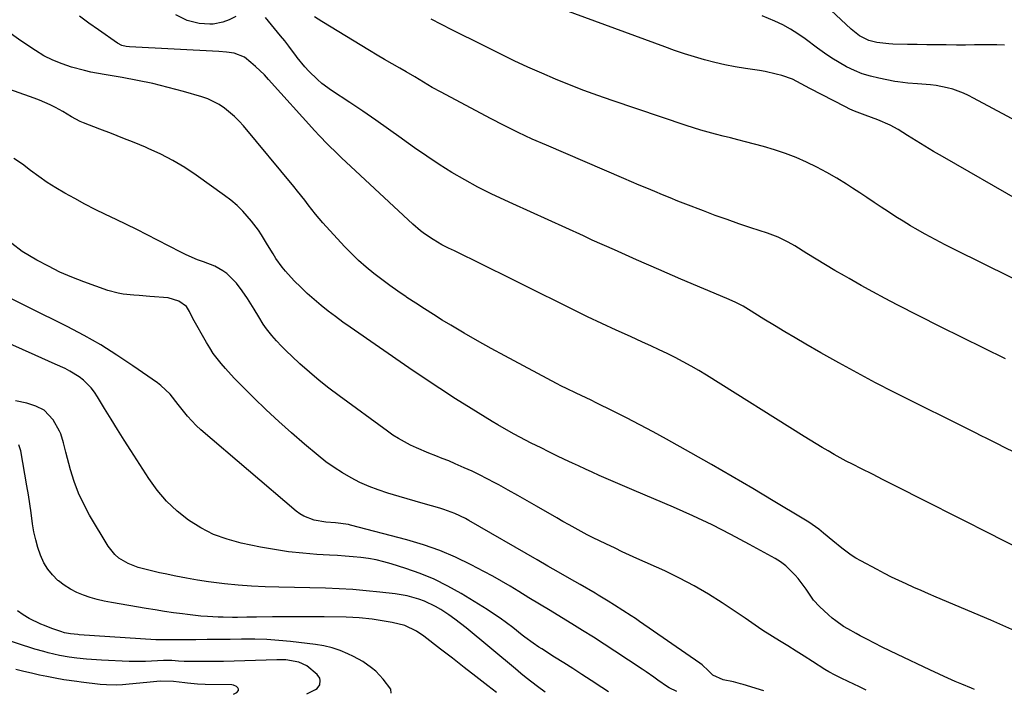
# Model space of a CAD drawing. Units: inches. Extents: x 1820356 to 1825601, y 415747 to 421020.
# Drawn here: x 1822510 to 1822867, y 415761 to 416006 of the extents above; entities that cross this region are included whole.
import ezdxf

# ---------------------------------------------------------------- set-up
doc = ezdxf.new("R2010")
doc.units = ezdxf.units.IN
doc.header["$MEASUREMENT"] = 0
doc.layers.add('7', color=7, linetype='Continuous')
doc.layers.add('8', color=7, linetype='Continuous')

msp = doc.modelspace()

# ---------------------------------------------------------------- linework, layer by layer
at = {"layer": '7', "color": 18}
for points in [[(1822867.18, 415996.71, 1854), (1822864.38, 415996.91, 1854), (1822859.66, 415996.86, 1854), (1822856.36, 415996.83, 1854), (1822853.06, 415996.81, 1854), (1822849.75, 415996.81, 1854), (1822846.02, 415996.83, 1854), (1822842.51, 415996.86, 1854), (1822838.99, 415996.9, 1854), (1822835.48, 415996.96, 1854), (1822831.96, 415997.03, 1854), (1822826.7, 415997.15, 1854), (1822825.23, 415997.21, 1854), (1822820.83, 415997.7, 1854), (1822818, 415998.4, 1854), (1822814.6, 416000.14, 1854), (1822811.58, 416002.51, 1854), (1822800.55, 416012.83, 1854)], [(1822876.57, 415812.1, 1842), (1822859.82, 415820.55, 1842), (1822853.71, 415823.63, 1842), (1822847.6, 415826.72, 1842), (1822841.49, 415829.8, 1842), (1822835.38, 415832.89, 1842), (1822830.97, 415835.11, 1842), (1822827.07, 415837.09, 1842), (1822823.16, 415839.06, 1842), (1822819.26, 415841.04, 1842), (1822815.36, 415843.02, 1842), (1822812.07, 415844.69, 1842), (1822809.82, 415845.85, 1842), (1822807.59, 415847.05, 1842), (1822805.38, 415848.28, 1842), (1822803.18, 415849.54, 1842), (1822801, 415850.83, 1842), (1822798.83, 415852.13, 1842), (1822796.67, 415853.46, 1842), (1822794.52, 415854.79, 1842), (1822759.14, 415876.99, 1842), (1822756.35, 415878.68, 1842), (1822753.52, 415880.33, 1842), (1822750.65, 415881.89, 1842), (1822747.74, 415883.4, 1842), (1822744.81, 415884.85, 1842), (1822741.86, 415886.27, 1842), (1822738.89, 415887.65, 1842), (1822735.91, 415889, 1842), (1822731.46, 415890.99, 1842), (1822726.26, 415893.35, 1842), (1822721.08, 415895.76, 1842), (1822715.93, 415898.22, 1842), (1822710.8, 415900.73, 1842), (1822673.81, 415919.09, 1842), (1822671.74, 415920.11, 1842), (1822667.59, 415922.13, 1842), (1822665.51, 415923.12, 1842), (1822663.06, 415924.34, 1842), (1822659.84, 415926.19, 1842), (1822656.77, 415928.3, 1842), (1822655.3, 415929.43, 1842), (1822652.48, 415931.86, 1842), (1822630.04, 415952.76, 1842), (1822626.69, 415955.9, 1842), (1822625.02, 415957.48, 1842), (1822621.71, 415960.66, 1842), (1822618.51, 415963.96, 1842), (1822616.95, 415965.65, 1842), (1822600.15, 415984.32, 1842), (1822598.64, 415985.94, 1842), (1822595.45, 415989.03, 1842), (1822593.79, 415990.5, 1842), (1822591.41, 415992.37, 1842), (1822587.64, 415993.83, 1842), (1822584.89, 415994.21, 1842), (1822582.11, 415994.43, 1842), (1822549.7, 415996.1, 1842), (1822548.55, 415996.22, 1842), (1822546.88, 415996.66, 1842), (1822545.36, 415997.46, 1842), (1822538.43, 416002.33, 1842), (1822534.99, 416004.79, 1842), (1822531.57, 416007.28, 1842)], [(1822588.33, 416007.22, 1844), (1822585.91, 416006, 1844), (1822583.63, 416005.12, 1844), (1822580.08, 416004.42, 1844), (1822578.86, 416004.4, 1844), (1822575.04, 416004.61, 1844), (1822570.64, 416005.71, 1844), (1822566.56, 416007.75, 1844)], [(1822871.16, 415848.87, 1844), (1822867.02, 415850.91, 1844), (1822864.96, 415851.94, 1844), (1822860.83, 415854, 1844), (1822858.76, 415855.03, 1844), (1822856.7, 415856.06, 1844), (1822827.11, 415870.85, 1844), (1822820.39, 415874.29, 1844), (1822813.71, 415877.81, 1844), (1822807.1, 415881.45, 1844), (1822800.52, 415885.17, 1844), (1822795.1, 415888.3, 1844), (1822791.29, 415890.53, 1844), (1822787.48, 415892.79, 1844), (1822783.7, 415895.07, 1844), (1822779.93, 415897.39, 1844), (1822774.27, 415900.89, 1844), (1822772.39, 415902, 1844), (1822769.46, 415903.49, 1844), (1822766.47, 415904.84, 1844), (1822749.81, 415911.9, 1844), (1822741.73, 415915.37, 1844), (1822733.67, 415918.87, 1844), (1822725.64, 415922.45, 1844), (1822717.63, 415926.06, 1844), (1822714.44, 415927.52, 1844), (1822708.04, 415930.43, 1844), (1822701.63, 415933.35, 1844), (1822695.22, 415936.26, 1844), (1822688.81, 415939.16, 1844), (1822685.87, 415940.5, 1844), (1822680.97, 415942.82, 1844), (1822676.14, 415945.26, 1844), (1822671.4, 415947.88, 1844), (1822666.72, 415950.61, 1844), (1822662.13, 415953.49, 1844), (1822657.59, 415956.45, 1844), (1822653.13, 415959.53, 1844), (1822648.73, 415962.7, 1844), (1822648.33, 415962.99, 1844), (1822643.74, 415966.32, 1844), (1822639.11, 415969.6, 1844), (1822634.43, 415972.8, 1844), (1822629.71, 415975.95, 1844), (1822623.06, 415980.31, 1844), (1822619.53, 415982.86, 1844), (1822617.88, 415984.26, 1844), (1822614.74, 415987.28, 1844), (1822613.28, 415988.89, 1844), (1822610.59, 415992.31, 1844), (1822610.35, 415992.64, 1844), (1822607.51, 415996.46, 1844), (1822606.04, 415998.33, 1844), (1822604.53, 416000.18, 1844), (1822599.02, 416006.81, 1844)], [(1822867.56, 415882.9, 1846), (1822859.69, 415886.77, 1846), (1822851.83, 415890.66, 1846), (1822844, 415894.6, 1846), (1822836.17, 415898.55, 1846), (1822828.26, 415902.58, 1846), (1822823.86, 415904.87, 1846), (1822819.49, 415907.2, 1846), (1822815.15, 415909.6, 1846), (1822810.84, 415912.05, 1846), (1822809.12, 415913.05, 1846), (1822805.7, 415915.05, 1846), (1822802.29, 415917.08, 1846), (1822798.9, 415919.14, 1846), (1822795.53, 415921.22, 1846), (1822791.14, 415923.96, 1846), (1822788.76, 415925.34, 1846), (1822785.05, 415927.11, 1846), (1822781.19, 415928.56, 1846), (1822775.15, 415930.53, 1846), (1822770.84, 415931.97, 1846), (1822766.54, 415933.46, 1846), (1822762.26, 415935.01, 1846), (1822758.01, 415936.62, 1846), (1822751.56, 415939.1, 1846), (1822748.73, 415940.2, 1846), (1822745.91, 415941.32, 1846), (1822743.1, 415942.47, 1846), (1822740.29, 415943.64, 1846), (1822737.49, 415944.82, 1846), (1822734.69, 415946, 1846), (1822731.9, 415947.19, 1846), (1822729.1, 415948.38, 1846), (1822700.97, 415960.42, 1846), (1822695.83, 415962.7, 1846), (1822690.73, 415965.06, 1846), (1822685.69, 415967.56, 1846), (1822680.69, 415970.14, 1846), (1822662.8, 415979.65, 1846), (1822659.58, 415981.44, 1846), (1822657.99, 415982.38, 1846), (1822654.84, 415984.31, 1846), (1822653.26, 415985.26, 1846), (1822650.06, 415987.1, 1846), (1822647.75, 415988.39, 1846), (1822645, 415989.96, 1846), (1822642.25, 415991.54, 1846), (1822639.53, 415993.16, 1846), (1822636.81, 415994.8, 1846), (1822619.51, 416005.38, 1846), (1822616.86, 416007.06, 1846)], [(1822879.42, 415907.66, 1848), (1822849.33, 415922.44, 1848), (1822845.65, 415924.3, 1848), (1822842, 415926.22, 1848), (1822838.39, 415928.21, 1848), (1822834.81, 415930.26, 1848), (1822833.11, 415931.26, 1848), (1822830.43, 415932.87, 1848), (1822827.76, 415934.53, 1848), (1822825.13, 415936.23, 1848), (1822822.52, 415937.97, 1848), (1822819.92, 415939.73, 1848), (1822817.31, 415941.47, 1848), (1822814.68, 415943.19, 1848), (1822812.05, 415944.9, 1848), (1822809.89, 415946.28, 1848), (1822806.35, 415948.46, 1848), (1822802.76, 415950.53, 1848), (1822799.09, 415952.46, 1848), (1822795.36, 415954.29, 1848), (1822791.56, 415955.95, 1848), (1822787.71, 415957.46, 1848), (1822783.78, 415958.78, 1848), (1822779.8, 415959.95, 1848), (1822773.21, 415961.71, 1848), (1822770.51, 415962.42, 1848), (1822767.8, 415963.12, 1848), (1822765.09, 415963.8, 1848), (1822762.38, 415964.47, 1848), (1822759.68, 415965.16, 1848), (1822756.99, 415965.91, 1848), (1822754.32, 415966.72, 1848), (1822751.66, 415967.58, 1848), (1822724.82, 415976.65, 1848), (1822719.65, 415978.46, 1848), (1822714.51, 415980.34, 1848), (1822709.41, 415982.34, 1848), (1822704.34, 415984.4, 1848), (1822699.31, 415986.57, 1848), (1822694.31, 415988.8, 1848), (1822689.35, 415991.13, 1848), (1822684.42, 415993.51, 1848), (1822674.32, 415998.53, 1848), (1822670.51, 416000.43, 1848), (1822666.7, 416002.35, 1848), (1822662.91, 416004.29, 1848), (1822659.12, 416006.24, 1848)], [(1822875.21, 415967.31, 1852), (1822856, 415977.59, 1852), (1822854.16, 415978.51, 1852), (1822852.29, 415979.35, 1852), (1822848.44, 415980.75, 1852), (1822846.46, 415981.29, 1852), (1822842.44, 415982.08, 1852), (1822840.4, 415982.33, 1852), (1822835.64, 415982.76, 1852), (1822832.08, 415983.01, 1852), (1822828.54, 415983.4, 1852), (1822827.37, 415983.6, 1852), (1822821.6, 415984.73, 1852), (1822818.57, 415985.46, 1852), (1822815.6, 415986.37, 1852), (1822812.73, 415987.55, 1852), (1822809.92, 415988.9, 1852), (1822807.19, 415990.45, 1852), (1822804.52, 415992.07, 1852), (1822801.93, 415993.82, 1852), (1822799.39, 415995.66, 1852), (1822794.86, 415999.08, 1852), (1822792.24, 416000.91, 1852), (1822789.54, 416002.61, 1852), (1822786.73, 416004.09, 1852), (1822783.84, 416005.44, 1852), (1822779.29, 416007.35, 1852)], [(1822856.3, 415762.99, 1838), (1822855.3, 415763.5, 1838), (1822851.71, 415764.92, 1838), (1822849.32, 415765.88, 1838), (1822845.27, 415767.68, 1838), (1822843.54, 415768.47, 1838), (1822840.08, 415770.09, 1838), (1822828.36, 415775.66, 1838), (1822825.58, 415777, 1838), (1822822.8, 415778.37, 1838), (1822820.04, 415779.76, 1838), (1822817.29, 415781.17, 1838), (1822814.88, 415782.42, 1838), (1822813.35, 415783.24, 1838), (1822810.33, 415784.96, 1838), (1822808.84, 415785.85, 1838), (1822805.98, 415787.82, 1838), (1822804.63, 415788.9, 1838), (1822803.32, 415790.04, 1838), (1822800.08, 415793.05, 1838), (1822797.89, 415795.4, 1838), (1822795.19, 415799.4, 1838), (1822792.3, 415803.29, 1838), (1822791.29, 415804.49, 1838), (1822787.9, 415807.83, 1838), (1822785.99, 415809.23, 1838), (1822783.97, 415810.5, 1838), (1822774.73, 415815.62, 1838), (1822767.95, 415819.25, 1838), (1822761.1, 415822.73, 1838), (1822754.15, 415825.99, 1838), (1822747.13, 415829.12, 1838), (1822732.84, 415835.21, 1838), (1822730.3, 415836.29, 1838), (1822727.77, 415837.38, 1838), (1822725.23, 415838.46, 1838), (1822722.69, 415839.55, 1838), (1822720.16, 415840.66, 1838), (1822717.64, 415841.77, 1838), (1822715.12, 415842.91, 1838), (1822712.62, 415844.07, 1838), (1822710.44, 415845.09, 1838), (1822707.58, 415846.44, 1838), (1822704.73, 415847.8, 1838), (1822701.89, 415849.19, 1838), (1822699.06, 415850.6, 1838), (1822695.46, 415852.4, 1838), (1822693.41, 415853.45, 1838), (1822689.34, 415855.59, 1838), (1822687.32, 415856.69, 1838), (1822683.32, 415858.98, 1838), (1822681.35, 415860.17, 1838), (1822673.72, 415864.87, 1838), (1822667.98, 415868.47, 1838), (1822662.27, 415872.14, 1838), (1822656.62, 415875.89, 1838), (1822651.01, 415879.71, 1838), (1822629.81, 415894.38, 1838), (1822627.11, 415896.29, 1838), (1822624.43, 415898.25, 1838), (1822621.8, 415900.25, 1838), (1822619.2, 415902.3, 1838), (1822616.66, 415904.42, 1838), (1822614.19, 415906.62, 1838), (1822611.82, 415908.91, 1838), (1822609.51, 415911.28, 1838), (1822606.33, 415914.75, 1838), (1822605.1, 415916.24, 1838), (1822602.84, 415919.4, 1838), (1822601.8, 415921.04, 1838), (1822599.77, 415924.37, 1838), (1822597.64, 415927.96, 1838), (1822596.52, 415929.66, 1838), (1822594.03, 415932.88, 1838), (1822590.85, 415936.48, 1838), (1822588.76, 415938.55, 1838), (1822586.52, 415940.47, 1838), (1822584.18, 415942.27, 1838), (1822573.87, 415949.64, 1838), (1822569.73, 415952.39, 1838), (1822565.47, 415954.95, 1838), (1822561.06, 415957.22, 1838), (1822556.53, 415959.29, 1838), (1822555.53, 415959.71, 1838), (1822551.42, 415961.4, 1838), (1822547.29, 415963.07, 1838), (1822543.15, 415964.69, 1838), (1822539, 415966.28, 1838), (1822532.98, 415968.55, 1838), (1822531.85, 415969.02, 1838), (1822528.61, 415970.75, 1838), (1822525.46, 415972.66, 1838), (1822522.83, 415974.13, 1838), (1822520.95, 415975.1, 1838), (1822517.09, 415976.82, 1838), (1822515.11, 415977.57, 1838), (1822502.45, 415981.99, 1838)], [(1822817.05, 415762.73, 1836), (1822814.59, 415763.93, 1836), (1822812.57, 415764.9, 1836), (1822810.53, 415765.86, 1836), (1822807.99, 415767.05, 1836), (1822805.73, 415768.16, 1836), (1822803.51, 415769.37, 1836), (1822802.08, 415770.24, 1836), (1822797.53, 415773.13, 1836), (1822794.55, 415775.01, 1836), (1822791.56, 415776.9, 1836), (1822788.57, 415778.77, 1836), (1822785.57, 415780.64, 1836), (1822779.51, 415784.4, 1836), (1822777.89, 415785.46, 1836), (1822775.55, 415787.19, 1836), (1822773.17, 415788.87, 1836), (1822764.82, 415794.41, 1836), (1822759.76, 415797.58, 1836), (1822754.61, 415800.6, 1836), (1822749.32, 415803.36, 1836), (1822743.95, 415805.96, 1836), (1822733.83, 415810.55, 1836), (1822731.18, 415811.75, 1836), (1822728.53, 415812.97, 1836), (1822725.89, 415814.19, 1836), (1822722.52, 415815.76, 1836), (1822720.26, 415816.85, 1836), (1822718.01, 415817.96, 1836), (1822715.79, 415819.12, 1836), (1822713.58, 415820.3, 1836), (1822711.38, 415821.52, 1836), (1822709.19, 415822.74, 1836), (1822707.01, 415823.98, 1836), (1822704.83, 415825.22, 1836), (1822697.42, 415829.5, 1836), (1822694.01, 415831.45, 1836), (1822690.6, 415833.38, 1836), (1822687.17, 415835.28, 1836), (1822683.72, 415837.17, 1836), (1822682.25, 415837.96, 1836), (1822679.52, 415839.4, 1836), (1822676.77, 415840.8, 1836), (1822673.99, 415842.14, 1836), (1822671.19, 415843.43, 1836), (1822667.86, 415844.89, 1836), (1822665.53, 415845.88, 1836), (1822663.18, 415846.83, 1836), (1822660.82, 415847.76, 1836), (1822658.38, 415848.72, 1836), (1822653.89, 415850.65, 1836), (1822651.67, 415851.67, 1836), (1822647.37, 415853.98, 1836), (1822645.31, 415855.28, 1836), (1822643.3, 415856.67, 1836), (1822625.76, 415869.48, 1836), (1822622.09, 415872.26, 1836), (1822618.48, 415875.12, 1836), (1822614.97, 415878.1, 1836), (1822611.53, 415881.16, 1836), (1822608.57, 415883.87, 1836), (1822606.69, 415885.67, 1836), (1822604.87, 415887.52, 1836), (1822603.11, 415889.43, 1836), (1822601.41, 415891.4, 1836), (1822599.43, 415893.79, 1836), (1822598.17, 415895.47, 1836), (1822596.61, 415898.21, 1836), (1822594.99, 415900.93, 1836), (1822592.51, 415904.79, 1836), (1822590.6, 415907.62, 1836), (1822588.52, 415910.4, 1836), (1822584.97, 415913.91, 1836), (1822583.61, 415914.89, 1836), (1822580.69, 415916.53, 1836), (1822576.54, 415918.15, 1836), (1822574.44, 415918.92, 1836), (1822570.33, 415920.67, 1836), (1822568.33, 415921.66, 1836), (1822559.9, 415926.06, 1836), (1822556.16, 415927.98, 1836), (1822552.41, 415929.87, 1836), (1822548.63, 415931.7, 1836), (1822544.83, 415933.5, 1836), (1822541.03, 415935.31, 1836), (1822537.27, 415937.17, 1836), (1822533.54, 415939.11, 1836), (1822529.84, 415941.11, 1836), (1822526.19, 415943.12, 1836), (1822522.98, 415944.99, 1836), (1822519.84, 415946.97, 1836), (1822516.79, 415949.09, 1836), (1822513.82, 415951.31, 1836), (1822510.83, 415953.53, 1836), (1822507.78, 415955.63, 1836)], [(1822779.85, 415762.49, 1834), (1822772.33, 415764.82, 1834), (1822771.47, 415765.07, 1834), (1822768.83, 415765.73, 1834), (1822765.15, 415766.41, 1834), (1822761.33, 415768.2, 1834), (1822759.82, 415769.71, 1834), (1822757.48, 415771.88, 1834), (1822756.62, 415772.52, 1834), (1822734.78, 415787.65, 1834), (1822733.29, 415788.67, 1834), (1822731.79, 415789.68, 1834), (1822728.76, 415791.67, 1834), (1822725.71, 415793.61, 1834), (1822723.37, 415795.07, 1834), (1822721.01, 415796.5, 1834), (1822719.82, 415797.2, 1834), (1822718.63, 415797.9, 1834), (1822713.22, 415801.01, 1834), (1822709.32, 415803.26, 1834), (1822705.42, 415805.51, 1834), (1822701.52, 415807.76, 1834), (1822697.62, 415810.01, 1834), (1822672.83, 415824.28, 1834), (1822671.59, 415824.97, 1834), (1822667.74, 415826.83, 1834), (1822663.73, 415828.33, 1834), (1822662.37, 415828.75, 1834), (1822659.25, 415829.63, 1834), (1822656.31, 415830.47, 1834), (1822653.38, 415831.32, 1834), (1822650.46, 415832.17, 1834), (1822647.53, 415833.03, 1834), (1822643.43, 415834.24, 1834), (1822640, 415835.38, 1834), (1822636.62, 415836.65, 1834), (1822633.33, 415838.13, 1834), (1822630.1, 415839.76, 1834), (1822626.97, 415841.57, 1834), (1822623.93, 415843.51, 1834), (1822621.01, 415845.63, 1834), (1822618.17, 415847.87, 1834), (1822613.2, 415852.04, 1834), (1822608.48, 415856.1, 1834), (1822603.84, 415860.23, 1834), (1822599.3, 415864.49, 1834), (1822594.83, 415868.82, 1834), (1822589.34, 415874.28, 1834), (1822587.7, 415875.96, 1834), (1822584.5, 415879.43, 1834), (1822582.96, 415881.21, 1834), (1822580.1, 415884.93, 1834), (1822578.81, 415886.9, 1834), (1822577.6, 415888.91, 1834), (1822572.69, 415897.61, 1834), (1822571.47, 415900.18, 1834), (1822570.34, 415901.89, 1834), (1822567.56, 415903.89, 1834), (1822563.71, 415905.07, 1834), (1822557.08, 415905.6, 1834), (1822553.21, 415905.91, 1834), (1822551.28, 415906.05, 1834), (1822547.43, 415906.41, 1834), (1822545.54, 415906.73, 1834), (1822541.83, 415907.77, 1834), (1822533.18, 415910.86, 1834), (1822528.79, 415912.57, 1834), (1822524.47, 415914.43, 1834), (1822520.26, 415916.52, 1834), (1822516.12, 415918.77, 1834), (1822510.74, 415921.88, 1834), (1822506.96, 415924.78, 1834)], [(1822748.37, 415762.28, 1832), (1822745.54, 415763.55, 1832), (1822744.89, 415763.92, 1832), (1822741.45, 415766.4, 1832), (1822740.02, 415767.4, 1832), (1822737.15, 415769.37, 1832), (1822735.7, 415770.33, 1832), (1822725.79, 415776.86, 1832), (1822721.91, 415779.38, 1832), (1822718.03, 415781.89, 1832), (1822714.12, 415784.35, 1832), (1822710.2, 415786.79, 1832), (1822704.88, 415790.07, 1832), (1822702.31, 415791.63, 1832), (1822698.44, 415793.9, 1832), (1822694.6, 415796.24, 1832), (1822690.97, 415798.53, 1832), (1822687.86, 415800.43, 1832), (1822684.73, 415802.29, 1832), (1822681.55, 415804.06, 1832), (1822678.34, 415805.79, 1832), (1822673.67, 415808.24, 1832), (1822668.03, 415810.95, 1832), (1822662.28, 415813.4, 1832), (1822656.39, 415815.46, 1832), (1822650.39, 415817.26, 1832), (1822629.91, 415822.65, 1832), (1822629.14, 415822.84, 1832), (1822624.47, 415823.38, 1832), (1822620.93, 415823.62, 1832), (1822616.68, 415824.42, 1832), (1822612.96, 415825.82, 1832), (1822611.52, 415826.71, 1832), (1822610.14, 415827.73, 1832), (1822575.61, 415857.15, 1832), (1822573.89, 415858.72, 1832), (1822570.72, 415862.11, 1832), (1822569.28, 415863.93, 1832), (1822567.42, 415866.42, 1832), (1822564.45, 415870.07, 1832), (1822561.07, 415873.31, 1832), (1822559.82, 415874.26, 1832), (1822550.96, 415880.45, 1832), (1822545.16, 415884.32, 1832), (1822539.26, 415888, 1832), (1822533.2, 415891.42, 1832), (1822527.04, 415894.67, 1832), (1822513.13, 415901.6, 1832), (1822510.99, 415902.67, 1832), (1822506.69, 415904.8, 1832)], [(1822700.51, 415761.96, 1828), (1822697.7, 415764.08, 1828), (1822695.68, 415765.62, 1828), (1822693.67, 415767.19, 1828), (1822691.69, 415768.78, 1828), (1822689.72, 415770.4, 1828), (1822671.87, 415785.29, 1828), (1822669.81, 415786.94, 1828), (1822667.71, 415788.54, 1828), (1822665.55, 415790.05, 1828), (1822662.62, 415791.97, 1828), (1822660.72, 415793.08, 1828), (1822656.74, 415794.96, 1828), (1822654.67, 415795.72, 1828), (1822650.41, 415796.89, 1828), (1822648.24, 415797.3, 1828), (1822646.05, 415797.63, 1828), (1822640.58, 415798.29, 1828), (1822635.64, 415798.81, 1828), (1822630.7, 415799.23, 1828), (1822625.74, 415799.51, 1828), (1822620.78, 415799.68, 1828), (1822603.87, 415800.04, 1828), (1822598.94, 415800.2, 1828), (1822594.01, 415800.46, 1828), (1822589.09, 415800.85, 1828), (1822584.17, 415801.33, 1828), (1822582.3, 415801.54, 1828), (1822578.33, 415802.04, 1828), (1822574.38, 415802.61, 1828), (1822570.44, 415803.31, 1828), (1822566.52, 415804.08, 1828), (1822562.61, 415804.9, 1828), (1822560.65, 415805.33, 1828), (1822556.75, 415806.21, 1828), (1822552.88, 415807.23, 1828), (1822549.21, 415808.68, 1828), (1822545.82, 415810.67, 1828), (1822544.33, 415811.9, 1828), (1822541.94, 415814.95, 1828), (1822535.25, 415826.24, 1828), (1822533.13, 415830.18, 1828), (1822531.23, 415834.21, 1828), (1822529.66, 415838.38, 1828), (1822528.32, 415842.65, 1828), (1822526.56, 415849.13, 1828), (1822525.73, 415852.44, 1828), (1822524.82, 415855.7, 1828), (1822524.36, 415856.72, 1828), (1822522.07, 415860.76, 1828), (1822518.69, 415864.31, 1828), (1822515.68, 415865.81, 1828), (1822512.46, 415866.86, 1828), (1822508.39, 415867.76, 1828)], [(1822682.88, 415761.85, 1826), (1822679.7, 415764.33, 1826), (1822675.42, 415767.67, 1826), (1822671.14, 415771, 1826), (1822666.86, 415774.33, 1826), (1822662.58, 415777.65, 1826), (1822656.53, 415782.34, 1826), (1822653.9, 415784.13, 1826), (1822649.58, 415786.15, 1826), (1822644.97, 415787.33, 1826), (1822637.78, 415788.43, 1826), (1822633.07, 415788.98, 1826), (1822630.7, 415789.12, 1826), (1822628.32, 415789.2, 1826), (1822620.29, 415789.29, 1826), (1822615.63, 415789.32, 1826), (1822610.96, 415789.34, 1826), (1822606.3, 415789.32, 1826), (1822601.64, 415789.28, 1826), (1822595.78, 415789.21, 1826), (1822594.05, 415789.19, 1826), (1822592.31, 415789.17, 1826), (1822588.85, 415789.13, 1826), (1822587.12, 415789.13, 1826), (1822583.66, 415789.18, 1826), (1822581.93, 415789.24, 1826), (1822578.07, 415789.42, 1826), (1822575.64, 415789.6, 1826), (1822570.79, 415790.13, 1826), (1822569, 415790.37, 1826), (1822565.69, 415790.82, 1826), (1822562.38, 415791.3, 1826), (1822559.08, 415791.82, 1826), (1822555.78, 415792.36, 1826), (1822543.16, 415794.49, 1826), (1822540.57, 415795, 1826), (1822538.01, 415795.6, 1826), (1822535.48, 415796.33, 1826), (1822532.97, 415797.14, 1826), (1822530.56, 415798.16, 1826), (1822528.24, 415799.33, 1826), (1822526.06, 415800.76, 1826), (1822523.98, 415802.36, 1826), (1822523.74, 415802.57, 1826), (1822521.79, 415804.52, 1826), (1822520.06, 415806.63, 1826), (1822518.67, 415808.98, 1826), (1822517.41, 415811.73, 1826), (1822516.47, 415814.5, 1826), (1822515.67, 415817.31, 1826), (1822515.05, 415820.16, 1826), (1822514.56, 415823.05, 1826), (1822514.01, 415827.05, 1826), (1822513.54, 415830.32, 1826), (1822513.02, 415833.58, 1826), (1822512.48, 415836.84, 1826), (1822510.31, 415849.6, 1826), (1822509.59, 415851.79, 1826)], [(1822644.68, 415761.59, 1824), (1822644.52, 415763.11, 1824), (1822641.74, 415766.76, 1824), (1822639.05, 415769.56, 1824), (1822637.58, 415770.84, 1824), (1822634.41, 415773.09, 1824), (1822631, 415774.96, 1824), (1822628.96, 415775.92, 1824), (1822626.13, 415777.1, 1824), (1822623.24, 415778.08, 1824), (1822620.28, 415778.78, 1824), (1822617.26, 415779.28, 1824), (1822608.19, 415780.34, 1824), (1822603.85, 415780.77, 1824), (1822599.51, 415781.07, 1824), (1822595.16, 415781.21, 1824), (1822590.36, 415781.22, 1824), (1822586.22, 415781.16, 1824), (1822582.07, 415781.1, 1824), (1822577.93, 415781.06, 1824), (1822573.79, 415781.02, 1824), (1822566.2, 415780.96, 1824), (1822565.5, 415780.96, 1824), (1822564.35, 415781.01, 1824), (1822562.64, 415780.99, 1824), (1822560.57, 415780.93, 1824), (1822559.3, 415780.98, 1824), (1822531.45, 415782.84, 1824), (1822530.96, 415782.87, 1824), (1822528.26, 415783.15, 1824), (1822526.16, 415783.58, 1824), (1822524.82, 415783.97, 1824), (1822521.57, 415785.09, 1824), (1822518.85, 415786.15, 1824), (1822517.52, 415786.72, 1824), (1822513.27, 415788.75, 1824), (1822511.11, 415790.03, 1824), (1822509.08, 415791.53, 1824)], [(1822614.06, 415761.39, 1822), (1822617.19, 415762.91, 1822), (1822617.86, 415763.38, 1822), (1822618.75, 415764.64, 1822), (1822618.95, 415766.26, 1822), (1822618.77, 415767.03, 1822), (1822617.86, 415768.35, 1822), (1822614.03, 415771.55, 1822), (1822611.21, 415772.9, 1822), (1822606.46, 415773.68, 1822), (1822603.23, 415773.74, 1822), (1822583.83, 415773.16, 1822), (1822581.28, 415773.1, 1822), (1822578.73, 415773.06, 1822), (1822576.17, 415773.06, 1822), (1822573.62, 415773.09, 1822), (1822569.58, 415773.17, 1822), (1822567.46, 415773.27, 1822), (1822565.02, 415773.45, 1822), (1822562.09, 415773.48, 1822), (1822559.89, 415773.38, 1822), (1822555.5, 415773.12, 1822), (1822551.59, 415773.08, 1822), (1822549.64, 415773.14, 1822), (1822539.5, 415773.6, 1822), (1822537.71, 415773.7, 1822), (1822534.13, 415773.98, 1822), (1822530.58, 415774.35, 1822), (1822527.86, 415774.7, 1822), (1822524.26, 415775.33, 1822), (1822520.23, 415776.27, 1822), (1822518.6, 415776.69, 1822), (1822515.38, 415777.65, 1822), (1822502.78, 415781.66, 1822)]]:
    msp.add_polyline3d(points, dxfattribs=at)
at = {"layer": '8', "color": 18}
for points in [[(1822872.93, 415940.19, 1850), (1822844.67, 415956.37, 1850), (1822841.49, 415958.22, 1850), (1822838.32, 415960.1, 1850), (1822835.18, 415962.01, 1850), (1822832.06, 415963.95, 1850), (1822828.62, 415966.12, 1850), (1822825.76, 415967.74, 1850), (1822821.24, 415969.69, 1850), (1822816.6, 415971.38, 1850), (1822812.82, 415972.81, 1850), (1822811.15, 415973.57, 1850), (1822809.5, 415974.37, 1850), (1822796.58, 415981.08, 1850), (1822793.46, 415982.76, 1850), (1822790.32, 415984.38, 1850), (1822786.41, 415985.71, 1850), (1822784.42, 415986.27, 1850), (1822780.4, 415987.19, 1850), (1822778.36, 415987.54, 1850), (1822773.23, 415988.31, 1850), (1822769.49, 415988.95, 1850), (1822765.77, 415989.67, 1850), (1822762.07, 415990.53, 1850), (1822758.39, 415991.48, 1850), (1822754.75, 415992.54, 1850), (1822751.12, 415993.67, 1850), (1822747.52, 415994.88, 1850), (1822743.94, 415996.15, 1850), (1822693.11, 416014.94, 1850)], [(1822870.94, 415784.19, 1840), (1822866.61, 415786.16, 1840), (1822862.25, 415788.07, 1840), (1822842.36, 415796.5, 1840), (1822839.66, 415797.66, 1840), (1822836.96, 415798.83, 1840), (1822834.27, 415800.03, 1840), (1822831.59, 415801.25, 1840), (1822828.92, 415802.5, 1840), (1822826.27, 415803.78, 1840), (1822823.65, 415805.1, 1840), (1822821.03, 415806.46, 1840), (1822815.13, 415809.6, 1840), (1822813.31, 415810.64, 1840), (1822811.55, 415811.75, 1840), (1822808.2, 415814.25, 1840), (1822804.98, 415816.94, 1840), (1822801.58, 415819.74, 1840), (1822799.85, 415821.1, 1840), (1822796.26, 415823.64, 1840), (1822794.41, 415824.82, 1840), (1822783.32, 415831.48, 1840), (1822775.88, 415835.91, 1840), (1822768.4, 415840.29, 1840), (1822760.89, 415844.61, 1840), (1822753.34, 415848.88, 1840), (1822744.52, 415853.82, 1840), (1822739.75, 415856.44, 1840), (1822734.94, 415859.02, 1840), (1822730.1, 415861.52, 1840), (1822725.23, 415863.96, 1840), (1822719.02, 415867.02, 1840), (1822717.23, 415867.89, 1840), (1822713.64, 415869.61, 1840), (1822711.83, 415870.45, 1840), (1822708.24, 415872.18, 1840), (1822706.46, 415873.08, 1840), (1822704.7, 415874, 1840), (1822685.87, 415884, 1840), (1822680.93, 415886.68, 1840), (1822676.02, 415889.42, 1840), (1822671.15, 415892.24, 1840), (1822666.32, 415895.11, 1840), (1822663.21, 415897, 1840), (1822659.97, 415899, 1840), (1822656.76, 415901.03, 1840), (1822653.57, 415903.1, 1840), (1822650.4, 415905.21, 1840), (1822650.11, 415905.41, 1840), (1822647.13, 415907.47, 1840), (1822644.17, 415909.56, 1840), (1822641.26, 415911.72, 1840), (1822638.37, 415913.91, 1840), (1822635.57, 415916.21, 1840), (1822632.85, 415918.59, 1840), (1822630.26, 415921.11, 1840), (1822627.75, 415923.71, 1840), (1822619.92, 415932.29, 1840), (1822618.52, 415933.87, 1840), (1822617.15, 415935.48, 1840), (1822614.56, 415938.81, 1840), (1822613.3, 415940.5, 1840), (1822610.69, 415943.82, 1840), (1822609.36, 415945.46, 1840), (1822591.03, 415967.46, 1840), (1822589.46, 415969.21, 1840), (1822587.82, 415970.88, 1840), (1822584.23, 415973.89, 1840), (1822582.28, 415975.18, 1840), (1822578.12, 415977.24, 1840), (1822575.92, 415978.02, 1840), (1822569.31, 415979.94, 1840), (1822563.78, 415981.45, 1840), (1822558.23, 415982.82, 1840), (1822552.63, 415983.99, 1840), (1822547.01, 415985.02, 1840), (1822540.51, 415986.1, 1840), (1822535.73, 415987.01, 1840), (1822533.36, 415987.57, 1840), (1822528.66, 415988.82, 1840), (1822525.22, 415989.95, 1840), (1822521.86, 415991.28, 1840), (1822518.66, 415992.94, 1840), (1822515.55, 415994.8, 1840), (1822510.27, 415998.33, 1840), (1822504.75, 416002.29, 1840)], [(1822723.49, 415762.11, 1830), (1822721.07, 415763.71, 1830), (1822717.19, 415766.25, 1830), (1822713.89, 415768.39, 1830), (1822710.58, 415770.52, 1830), (1822707.27, 415772.64, 1830), (1822703.94, 415774.75, 1830), (1822699.32, 415777.66, 1830), (1822698.28, 415778.33, 1830), (1822696.22, 415779.73, 1830), (1822693.22, 415781.93, 1830), (1822692.24, 415782.69, 1830), (1822688.75, 415785.47, 1830), (1822686.5, 415787.2, 1830), (1822684.2, 415788.88, 1830), (1822681.85, 415790.47, 1830), (1822679.45, 415792.01, 1830), (1822670.11, 415797.75, 1830), (1822665.27, 415800.48, 1830), (1822660.31, 415802.96, 1830), (1822655.18, 415805.06, 1830), (1822649.94, 415806.92, 1830), (1822644.7, 415808.55, 1830), (1822641.97, 415809.31, 1830), (1822639.22, 415809.96, 1830), (1822636.44, 415810.45, 1830), (1822633.63, 415810.82, 1830), (1822630.81, 415811.09, 1830), (1822627.98, 415811.34, 1830), (1822625.15, 415811.54, 1830), (1822622.32, 415811.72, 1830), (1822617.69, 415811.98, 1830), (1822612.55, 415812.38, 1830), (1822607.43, 415812.93, 1830), (1822602.35, 415813.7, 1830), (1822597.28, 415814.63, 1830), (1822590.23, 415816.09, 1830), (1822585.15, 415817.47, 1830), (1822580.24, 415819.26, 1830), (1822575.6, 415821.64, 1830), (1822571.13, 415824.42, 1830), (1822567.01, 415827.73, 1830), (1822563.19, 415831.3, 1830), (1822559.8, 415835.3, 1830), (1822556.7, 415839.56, 1830), (1822550.18, 415849.7, 1830), (1822547.77, 415853.49, 1830), (1822545.38, 415857.28, 1830), (1822543.02, 415861.1, 1830), (1822540.67, 415864.92, 1830), (1822538.07, 415869.19, 1830), (1822536.97, 415870.83, 1830), (1822535.77, 415872.38, 1830), (1822532.99, 415875.18, 1830), (1822531.43, 415876.4, 1830), (1822528.11, 415878.51, 1830), (1822526.34, 415879.4, 1830), (1822522.75, 415881.03, 1830), (1822520.34, 415882.11, 1830), (1822517.92, 415883.19, 1830), (1822515.51, 415884.27, 1830), (1822506.25, 415888.4, 1830)], [(1822587.39, 415761.22, 1820), (1822588.65, 415761.85, 1820), (1822589.25, 415762.61, 1820), (1822589.23, 415763.07, 1820), (1822589.05, 415763.56, 1820), (1822588.59, 415764.02, 1820), (1822587.5, 415764.58, 1820), (1822586.87, 415764.68, 1820), (1822577.21, 415764.83, 1820), (1822574.43, 415764.93, 1820), (1822570.74, 415765.23, 1820), (1822569.83, 415765.34, 1820), (1822565.68, 415765.84, 1820), (1822560.81, 415765.94, 1820), (1822557.16, 415765.68, 1820), (1822548.36, 415764.75, 1820), (1822547.21, 415764.64, 1820), (1822544.89, 415764.53, 1820), (1822541.42, 415764.6, 1820), (1822539.11, 415764.81, 1820), (1822532.15, 415765.63, 1820), (1822530.59, 415765.83, 1820), (1822525.9, 415766.49, 1820), (1822522.79, 415767.02, 1820), (1822519.7, 415767.63, 1820), (1822517.05, 415768.19, 1820), (1822514.18, 415768.83, 1820), (1822511.33, 415769.49, 1820), (1822508.48, 415770.21, 1820)]]:
    msp.add_polyline3d(points, dxfattribs=at)

doc.saveas('drawing.dxf')
